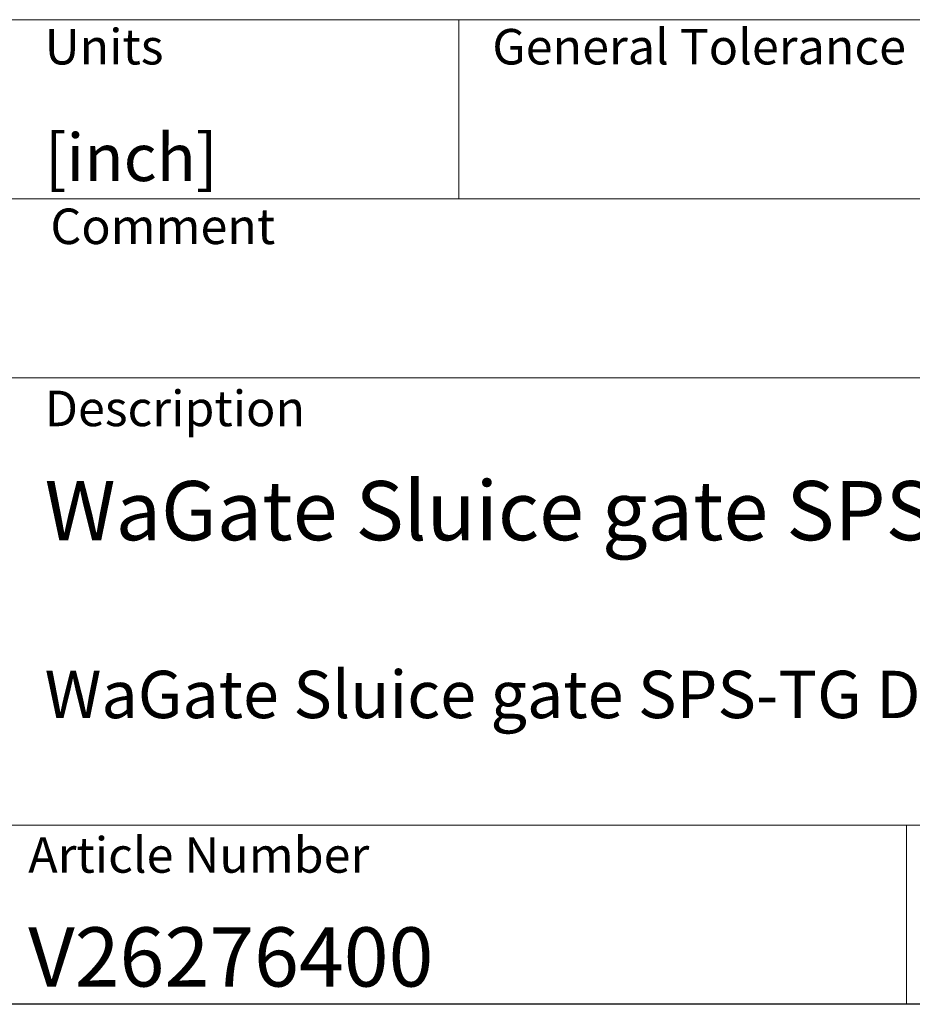
# Model space of a CAD drawing. Units: inches. Extents: x 3 to 79, y 2 to 113.
# Drawn here: x 38 to 54, y 2 to 19 of the extents above; entities that cross this region are included whole.
import ezdxf

# ---------------------------------------------------------------- set-up
doc = ezdxf.new("R2010")
doc.units = ezdxf.units.IN
doc.header["$LTSCALE"] = 10
doc.header["$MEASUREMENT"] = 0
doc.styles.add('SLDTEXTSTYLE0', font='TXT', dxfattribs={"width": 0.7})

msp = doc.modelspace()

# ---------------------------------------------------------------- linework, layer by layer
at = {"color": 7, "linetype": 'Continuous', "lineweight": 18}
for p, q in [((8.268, 18.898), (79.134, 18.898)), ((45.669, 15.748), (45.669, 18.898)), ((45.669, 18.898), (45.669, 15.748)), ((79.134, 15.748), (8.268, 15.748)), ((8.268, 15.748), (79.134, 15.748)), ((8.268, 12.598), (79.134, 12.598)), ((37.795, 12.598), (79.134, 12.598)), ((37.795, 4.724), (79.134, 4.724)), ((53.543, 4.724), (53.543, 1.575))]:
    msp.add_line(p, q, dxfattribs=at)
at = {"color": 7, "linetype": 'Continuous', "lineweight": 25}
msp.add_line((79.134, 1.575), (8.268, 1.575), dxfattribs=at)

# ---------------------------------------------------------------- texts
at = {"color": 7, "linetype": 'Continuous', "lineweight": 0, "attachment_point": 1, "style": 'SLDTEXTSTYLE0'}
for s, insert, char_height in [('Units', (38.386, 18.735), 0.625), ('General Tolerance', (46.26, 18.735), 0.625), ('[inch]', (38.386, 16.892), 0.8333), ('Comment', (38.487, 15.575), 0.625), ('Description', (38.386, 12.371), 0.625), ("WaGate Sluice gate SPS-TG NPS 16'' AISI 316", (38.386, 10.781), 1.04167), ('WaGate Sluice gate SPS-TG DN 400 AISI 316', (38.386, 7.443), 0.83333), ('Article Number', (38.097, 4.515), 0.625), ('V26276400', (38.097, 2.929), 1.0417)]:
    msp.add_mtext(s, dxfattribs=dict(at, insert=insert, char_height=char_height))

doc.saveas('drawing.dxf')
